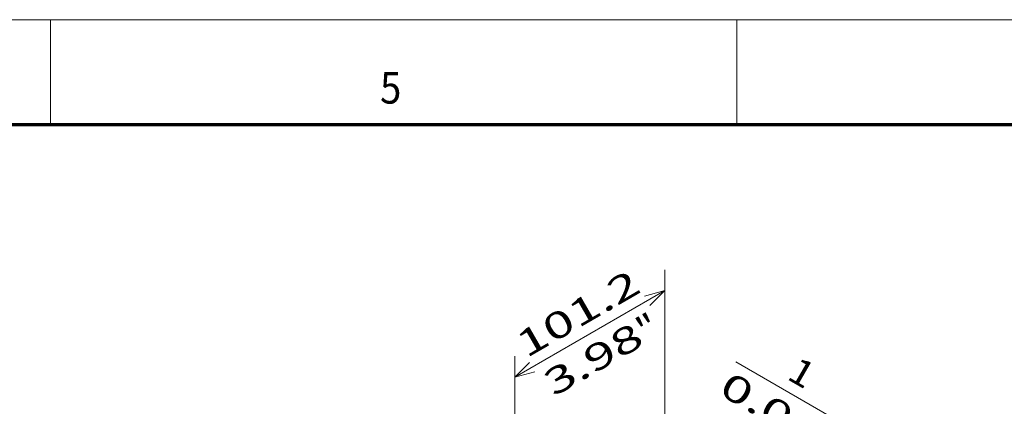
# Model space of a CAD drawing. Extents: x -1000000 to 1000000, y -1000000 to 1000000.
# Drawn here: x 276 to 370, y 260 to 297 of the extents above; entities that cross this region are included whole.
import ezdxf
from ezdxf.enums import TextEntityAlignment as Align

# ---------------------------------------------------------------- set-up
doc = ezdxf.new("R2010")
doc.units = 0
doc.layers.get('0').update_dxf_attribs({"lineweight": 13})
doc.layers.add('General', color=7, linetype='Continuous', lineweight=13)
doc.styles.get("Standard").update_dxf_attribs({"font": 'isocp.shx'})
doc.dimstyles.get("Standard").update_dxf_attribs({"dimtxt": 2.5, "dimasz": 2.5, "dimexe": 1.25, "dimexo": 0.625, "dimtad": 1, "dimcen": 2.5, "dimadec": 0, "dimazin": 0, "dimtfac": 1, "dimtmove": 0, "dimatfit": 0, "dimfxl": 1, "dimarcsym": 0})

# ---------------------------------------------------------------- blocks, each defined once
blk = doc.blocks.new('*D152')
at = {"color": 190, "lineweight": 13}
for p, q in [((337.626678, 247.813439), (337.626678, 273.159801)), ((323.314837, 239.550496), (323.314837, 264.896856))]:
    blk.add_line(p, q, dxfattribs=at)
at = {"color": 190, "lineweight": 13, "ltscale": 0.413147}
blk.add_line((323.314837, 262.896856), (337.626678, 271.159801), dxfattribs=at)
at = {"color": 190, "lineweight": 13}
for points in [[(336.212465, 269.745586), (337.626678, 271.159801), (335.694826, 270.642162)], [(324.729049, 264.311071), (323.314837, 262.896856), (325.246689, 263.414492)]]:
    blk.add_lwpolyline(points, dxfattribs=at)
for s, p, p2 in [('101.2', (324.409601, 264.683617), (335.531914, 271.105089)), ('"', (335.832524, 266.082494), (337.420238, 266.999157)), ('3.98', (327.021278, 260.995315), (335.832524, 266.082488))]:
    blk.add_text(s, height=2.5, rotation=30.000001, dxfattribs=at).set_placement(p, p2, align=Align.FIT)
blk = doc.blocks.new('*D153')
at = {"color": 190, "lineweight": 13, "ltscale": 0.483312}
blk.add_line((344.406141, 264.386626), (361.148543, 254.720394), dxfattribs=at)
at = {"color": 190, "lineweight": 13}
for p, q in [((338.934465, 247.058388), (358.409046, 258.302044)), ((339.075886, 246.976739), (358.550467, 258.220394))]:
    blk.add_line(p, q, dxfattribs=at)
for points in [[(354.745143, 257.819683), (356.676995, 257.302044), (355.262781, 258.716259)], [(358.750268, 256.702758), (356.818416, 257.220394), (358.23263, 255.806182)]]:
    blk.add_lwpolyline(points, dxfattribs=at)
for s, p, p2 in [('1', (349.166595, 262.792876), (351.044647, 261.708581)), ('0.04', (342.656141, 261.355535), (351.467387, 256.268358)), ('"', (351.467388, 256.268361), (353.055101, 255.351693))]:
    blk.add_text(s, height=2.5, rotation=329.999989, dxfattribs=at).set_placement(p, p2, align=Align.FIT)

msp = doc.modelspace()

# ---------------------------------------------------------------- linework, layer by layer
at = {"layer": 'General', "color": 7, "lineweight": 13}
msp.add_line((0, 297), (420, 297), dxfattribs=at)
at = {"layer": 'General', "color": 7, "lineweight": 13, "ltscale": 0.25}
for p, q in [((279, 287), (279, 297)), ((344.5, 287), (344.5, 297))]:
    msp.add_line(p, q, dxfattribs=at)
at = {"layer": 'General', "color": 7, "lineweight": 70}
msp.add_line((17, 287), (410, 287), dxfattribs=at)

# ---------------------------------------------------------------- texts
at = {"layer": 'General', "color": 7, "lineweight": 13}
msp.add_text('5', height=3, dxfattribs=at).set_placement((310.4634, 289), (312.4866, 289), align=Align.FIT)

# ---------------------------------------------------------------- dimensions: what is measured, and where the dimension line sits
at = {"color": 0, "lineweight": 0}
for base, p1, p2, angle, text, picture, middle in [((337.6267, 271.1598), (323.3148, 237.5505), (337.6267, 245.8134), 29.999841, '101.2', '*D152', (330.4708, 267.0283)), ((356.677, 257.302), (337.3438, 245.9767), (337.2024, 246.0584), 149.999205, '1', '*D153', (349.6056, 261.3847))]:
    dim = msp.add_linear_dim(base=base, p1=p1, p2=p2, angle=angle, text=text, dimstyle='STANDARD', override={"dimlfac": 5}, dxfattribs=at)
    dim.commit()
    dim.dimension.update_dxf_attribs({"geometry": picture, "text_midpoint": middle, "dimtype": 160, "oblique_angle": 89.999523})

doc.saveas('drawing.dxf')
